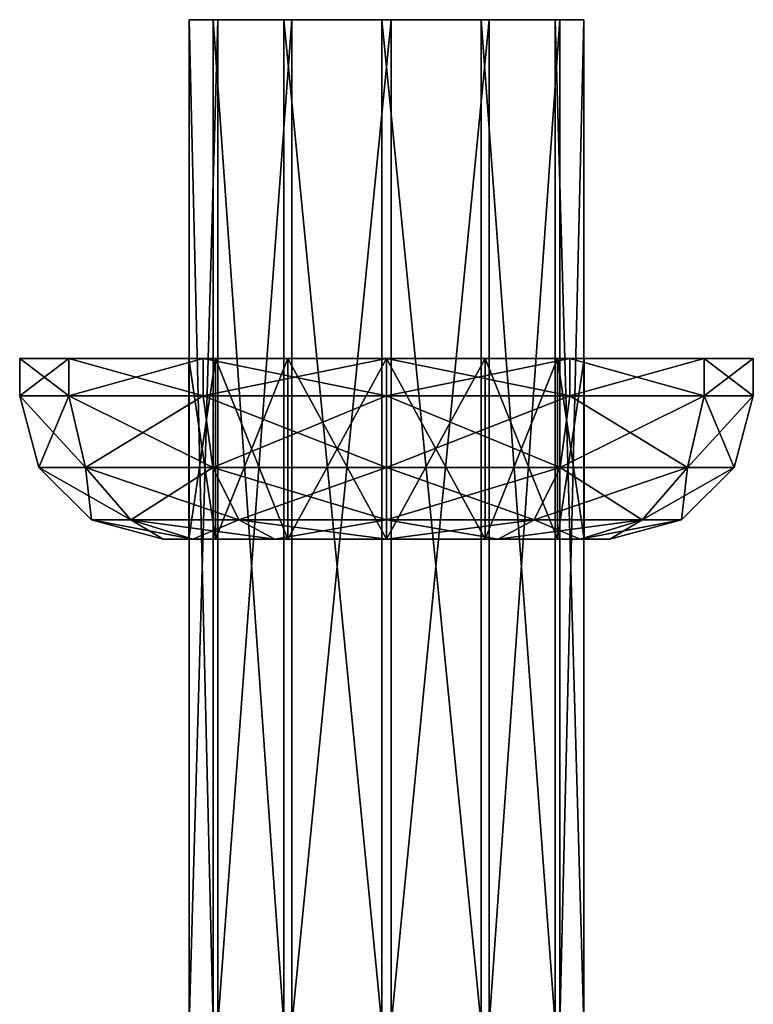
# Model space of a CAD drawing. Units: inches. Extents: x -41 to 76, y -25 to 65.
# Drawn here: x 44 to 76, y 21 to 65 of the extents above; entities that cross this region are included whole.
import ezdxf

# ---------------------------------------------------------------- set-up
doc = ezdxf.new("R2010")
doc.units = ezdxf.units.IN
doc.header["$MEASUREMENT"] = 0
doc.layers.add('253', color=7, linetype='Continuous')

msp = doc.modelspace()

# ---------------------------------------------------------------- linework, layer by layer
at = {"layer": '253', "color": 253}
for points in [[(52.321, 65, -4.195), (52.321, 20.5, -4.195), (51.252, 65, 0.206)], [(51.252, 65, 0.206), (52.321, 20.5, -4.195), (51.252, 20.5, 0.206)], [(51.252, 65, 0.206), (51.252, 20.5, 0.206), (52.528, 65, 4.553)], [(52.528, 65, 4.553), (51.252, 20.5, 0.206), (52.528, 20.5, 4.553)], [(51.252, 65, 0.206), (68.748, 65, -0.206), (52.321, 65, -4.195)], [(68.748, 65, -0.206), (51.252, 65, 0.206), (67.679, 65, 4.195)], [(67.679, 65, 4.195), (51.252, 65, 0.206), (52.528, 65, 4.553)], [(55.447, 65, -7.472), (55.447, 20.5, -7.472), (52.321, 65, -4.195)], [(52.321, 65, -4.195), (55.447, 20.5, -7.472), (52.321, 20.5, -4.195)], [(52.321, 65, -4.195), (68.748, 65, -0.206), (67.472, 65, -4.553)], [(52.321, 65, -4.195), (67.472, 65, -4.553), (55.447, 65, -7.472)], [(52.528, 65, 4.553), (52.528, 20.5, 4.553), (55.805, 65, 7.679)], [(55.805, 65, 7.679), (52.528, 20.5, 4.553), (55.805, 20.5, 7.679)], [(67.679, 65, 4.195), (52.528, 65, 4.553), (64.553, 65, 7.472)], [(64.553, 65, 7.472), (52.528, 65, 4.553), (55.805, 65, 7.679)], [(59.794, 65, -8.748), (59.794, 20.5, -8.748), (55.447, 65, -7.472)], [(55.447, 65, -7.472), (59.794, 20.5, -8.748), (55.447, 20.5, -7.472)], [(55.447, 65, -7.472), (67.472, 65, -4.553), (64.195, 65, -7.679)], [(55.447, 65, -7.472), (64.195, 65, -7.679), (59.794, 65, -8.748)], [(55.805, 65, 7.679), (55.805, 20.5, 7.679), (60.206, 65, 8.748)], [(60.206, 65, 8.748), (55.805, 20.5, 7.679), (60.206, 20.5, 8.748)], [(64.553, 65, 7.472), (55.805, 65, 7.679), (60.206, 65, 8.748)], [(64.195, 65, -7.679), (64.195, 20.5, -7.679), (59.794, 65, -8.748)], [(59.794, 65, -8.748), (64.195, 20.5, -7.679), (59.794, 20.5, -8.748)], [(60.206, 65, 8.748), (60.206, 20.5, 8.748), (64.553, 65, 7.472)], [(64.553, 65, 7.472), (60.206, 20.5, 8.748), (64.553, 20.5, 7.472)], [(67.472, 65, -4.553), (67.472, 20.5, -4.553), (64.195, 65, -7.679)], [(64.195, 65, -7.679), (67.472, 20.5, -4.553), (64.195, 20.5, -7.679)], [(64.553, 65, 7.472), (64.553, 20.5, 7.472), (67.679, 65, 4.195)], [(67.679, 65, 4.195), (64.553, 20.5, 7.472), (67.679, 20.5, 4.195)], [(68.748, 65, -0.206), (68.748, 20.5, -0.206), (67.472, 65, -4.553)], [(67.472, 65, -4.553), (68.748, 20.5, -0.206), (67.472, 20.5, -4.553)], [(67.679, 65, 4.195), (67.679, 20.5, 4.195), (68.748, 65, -0.206)], [(68.748, 65, -0.206), (67.679, 20.5, 4.195), (68.748, 20.5, -0.206)], [(45.927, 50, -8.125), (45.927, 48.35, -8.125), (43.75, 50)], [(43.75, 50), (45.927, 48.35, -8.125), (43.75, 48.35)], [(43.75, 50), (43.75, 48.35), (45.927, 50, 8.125)], [(45.927, 50, 8.125), (43.75, 48.35), (45.927, 48.35, 8.125)], [(51.25, 50), (45.927, 50, -8.125), (43.75, 50)], [(51.25, 50), (43.75, 50), (52.422, 50, 4.375)], [(52.422, 50, 4.375), (43.75, 50), (45.927, 50, 8.125)], [(51.875, 50, -14.073), (51.875, 48.35, -14.073), (45.927, 50, -8.125)], [(45.927, 50, -8.125), (51.875, 48.35, -14.073), (45.927, 48.35, -8.125)], [(45.927, 50, 8.125), (45.927, 48.35, 8.125), (51.875, 50, 14.073)], [(51.875, 50, 14.073), (45.927, 48.35, 8.125), (51.875, 48.35, 14.073)], [(55.625, 50, -7.578), (51.875, 50, -14.073), (45.927, 50, -8.125)], [(55.625, 50, -7.578), (45.927, 50, -8.125), (52.422, 50, -4.375)], [(52.422, 50, -4.375), (45.927, 50, -8.125), (51.25, 50)], [(52.422, 50, 4.375), (45.927, 50, 8.125), (55.625, 50, 7.578)], [(55.625, 50, 7.578), (45.927, 50, 8.125), (51.875, 50, 14.073)], [(52.422, 42, -4.375), (52.422, 50, -4.375), (51.25, 42)], [(51.25, 42), (52.422, 50, -4.375), (51.25, 50)], [(51.25, 42), (51.25, 50), (52.422, 42, 4.375)], [(52.422, 42, 4.375), (51.25, 50), (52.422, 50, 4.375)], [(60, 50, -16.25), (60, 48.35, -16.25), (51.875, 50, -14.073)], [(51.875, 50, -14.073), (60, 48.35, -16.25), (51.875, 48.35, -14.073)], [(51.875, 50, 14.073), (51.875, 48.35, 14.073), (60, 50, 16.25)], [(60, 50, 16.25), (51.875, 48.35, 14.073), (60, 48.35, 16.25)], [(60, 50, -8.75), (60, 50, -16.25), (51.875, 50, -14.073)], [(60, 50, -8.75), (51.875, 50, -14.073), (55.625, 50, -7.578)], [(55.625, 50, 7.578), (51.875, 50, 14.073), (60, 50, 8.75)], [(60, 50, 8.75), (51.875, 50, 14.073), (60, 50, 16.25)], [(55.625, 42, -7.578), (55.625, 50, -7.578), (52.422, 42, -4.375)], [(52.422, 42, -4.375), (55.625, 50, -7.578), (52.422, 50, -4.375)], [(52.422, 42, 4.375), (52.422, 50, 4.375), (55.625, 42, 7.578)], [(55.625, 42, 7.578), (52.422, 50, 4.375), (55.625, 50, 7.578)], [(60, 42, -8.75), (60, 50, -8.75), (55.625, 42, -7.578)], [(55.625, 42, -7.578), (60, 50, -8.75), (55.625, 50, -7.578)], [(55.625, 42, 7.578), (55.625, 50, 7.578), (60, 42, 8.75)], [(60, 42, 8.75), (55.625, 50, 7.578), (60, 50, 8.75)], [(60, 42, 8.75), (60, 50, 8.75), (64.375, 42, 7.578)], [(64.375, 42, 7.578), (60, 50, 8.75), (64.375, 50, 7.578)], [(64.375, 42, -7.578), (64.375, 50, -7.578), (60, 42, -8.75)], [(60, 42, -8.75), (64.375, 50, -7.578), (60, 50, -8.75)], [(60, 50, 16.25), (60, 48.35, 16.25), (68.125, 50, 14.073)], [(68.125, 50, 14.073), (60, 48.35, 16.25), (68.125, 48.35, 14.073)], [(68.125, 50, -14.073), (68.125, 48.35, -14.073), (60, 50, -16.25)], [(60, 50, -16.25), (68.125, 48.35, -14.073), (60, 48.35, -16.25)], [(68.125, 50, -14.073), (60, 50, -16.25), (60, 50, -8.75)], [(60, 50, 8.75), (60, 50, 16.25), (68.125, 50, 14.073)], [(60, 50, 8.75), (68.125, 50, 14.073), (64.375, 50, 7.578)], [(64.375, 50, -7.578), (68.125, 50, -14.073), (60, 50, -8.75)], [(64.375, 42, 7.578), (64.375, 50, 7.578), (67.578, 42, 4.375)], [(67.578, 42, 4.375), (64.375, 50, 7.578), (67.578, 50, 4.375)], [(67.578, 42, -4.375), (67.578, 50, -4.375), (64.375, 42, -7.578)], [(64.375, 42, -7.578), (67.578, 50, -4.375), (64.375, 50, -7.578)], [(64.375, 50, 7.578), (68.125, 50, 14.073), (74.073, 50, 8.125)], [(64.375, 50, 7.578), (74.073, 50, 8.125), (67.578, 50, 4.375)], [(67.578, 50, -4.375), (74.073, 50, -8.125), (64.375, 50, -7.578)], [(64.375, 50, -7.578), (74.073, 50, -8.125), (68.125, 50, -14.073)], [(67.578, 42, 4.375), (67.578, 50, 4.375), (68.75, 42)], [(68.75, 42), (67.578, 50, 4.375), (68.75, 50)], [(68.75, 42), (68.75, 50), (67.578, 42, -4.375)], [(67.578, 42, -4.375), (68.75, 50), (67.578, 50, -4.375)], [(67.578, 50, 4.375), (74.073, 50, 8.125), (76.25, 50)], [(67.578, 50, 4.375), (76.25, 50), (68.75, 50)], [(68.75, 50), (76.25, 50), (67.578, 50, -4.375)], [(67.578, 50, -4.375), (76.25, 50), (74.073, 50, -8.125)], [(68.125, 50, 14.073), (68.125, 48.35, 14.073), (74.073, 50, 8.125)], [(74.073, 50, 8.125), (68.125, 48.35, 14.073), (74.073, 48.35, 8.125)], [(74.073, 50, -8.125), (74.073, 48.35, -8.125), (68.125, 50, -14.073)], [(68.125, 50, -14.073), (74.073, 48.35, -8.125), (68.125, 48.35, -14.073)], [(74.073, 50, 8.125), (74.073, 48.35, 8.125), (76.25, 50)], [(76.25, 50), (74.073, 48.35, 8.125), (76.25, 48.35)], [(76.25, 50), (76.25, 48.35), (74.073, 50, -8.125)], [(74.073, 50, -8.125), (76.25, 48.35), (74.073, 48.35, -8.125)], [(45.927, 48.35, -8.125), (46.664, 45.175, -7.7), (43.75, 48.35)], [(43.75, 48.35), (46.664, 45.175, -7.7), (44.601, 45.175)], [(43.75, 48.35), (44.601, 45.175), (45.927, 48.35, 8.125)], [(45.927, 48.35, 8.125), (44.601, 45.175), (46.664, 45.175, 7.7)], [(51.875, 48.35, -14.073), (52.3, 45.175, -13.336), (45.927, 48.35, -8.125)], [(45.927, 48.35, -8.125), (52.3, 45.175, -13.336), (46.664, 45.175, -7.7)], [(45.927, 48.35, 8.125), (46.664, 45.175, 7.7), (51.875, 48.35, 14.073)], [(51.875, 48.35, 14.073), (46.664, 45.175, 7.7), (52.3, 45.175, 13.336)], [(60, 48.35, -16.25), (60, 45.175, -15.399), (51.875, 48.35, -14.073)], [(51.875, 48.35, -14.073), (60, 45.175, -15.399), (52.3, 45.175, -13.336)], [(51.875, 48.35, 14.073), (52.3, 45.175, 13.336), (60, 48.35, 16.25)], [(60, 48.35, 16.25), (52.3, 45.175, 13.336), (60, 45.175, 15.399)], [(60, 48.35, 16.25), (60, 45.175, 15.399), (68.125, 48.35, 14.073)], [(68.125, 48.35, 14.073), (60, 45.175, 15.399), (67.7, 45.175, 13.336)], [(68.125, 48.35, -14.073), (67.7, 45.175, -13.336), (60, 48.35, -16.25)], [(60, 48.35, -16.25), (67.7, 45.175, -13.336), (60, 45.175, -15.399)], [(68.125, 48.35, 14.073), (67.7, 45.175, 13.336), (74.073, 48.35, 8.125)], [(74.073, 48.35, 8.125), (67.7, 45.175, 13.336), (73.336, 45.175, 7.7)], [(68.125, 48.35, -14.073), (73.336, 45.175, -7.7), (67.7, 45.175, -13.336)], [(74.073, 48.35, -8.125), (73.336, 45.175, -7.7), (68.125, 48.35, -14.073)], [(74.073, 48.35, 8.125), (73.336, 45.175, 7.7), (76.25, 48.35)], [(76.25, 48.35), (73.336, 45.175, 7.7), (75.399, 45.175)], [(74.073, 48.35, -8.125), (75.399, 45.175), (73.336, 45.175, -7.7)], [(76.25, 48.35), (75.399, 45.175), (74.073, 48.35, -8.125)], [(46.664, 45.175, -7.7), (48.677, 42.851, -6.537), (44.601, 45.175)], [(44.601, 45.175), (48.677, 42.851, -6.537), (46.925, 42.851)], [(44.601, 45.175), (46.925, 42.851), (46.664, 45.175, 7.7)], [(52.3, 45.175, -13.336), (53.463, 42.851, -11.323), (46.664, 45.175, -7.7)], [(46.664, 45.175, -7.7), (53.463, 42.851, -11.323), (48.677, 42.851, -6.537)], [(46.664, 45.175, 7.7), (46.925, 42.851), (48.677, 42.851, 6.537)], [(46.664, 45.175, 7.7), (48.677, 42.851, 6.537), (52.3, 45.175, 13.336)], [(52.3, 45.175, 13.336), (48.677, 42.851, 6.537), (53.463, 42.851, 11.323)], [(60, 45.175, 15.399), (52.3, 45.175, 13.336), (53.463, 42.851, 11.323)], [(60, 45.175, -15.399), (60, 42.851, -13.075), (52.3, 45.175, -13.336)], [(52.3, 45.175, -13.336), (60, 42.851, -13.075), (53.463, 42.851, -11.323)], [(60, 45.175, 15.399), (53.463, 42.851, 11.323), (60, 42.851, 13.075)], [(60, 45.175, -15.399), (67.7, 45.175, -13.336), (66.537, 42.851, -11.323)], [(60, 45.175, -15.399), (66.537, 42.851, -11.323), (60, 42.851, -13.075)], [(60, 45.175, 15.399), (60, 42.851, 13.075), (67.7, 45.175, 13.336)], [(67.7, 45.175, 13.336), (60, 42.851, 13.075), (66.537, 42.851, 11.323)], [(67.7, 45.175, 13.336), (66.537, 42.851, 11.323), (73.336, 45.175, 7.7)], [(73.336, 45.175, 7.7), (66.537, 42.851, 11.323), (71.323, 42.851, 6.537)], [(67.7, 45.175, -13.336), (71.323, 42.851, -6.537), (66.537, 42.851, -11.323)], [(73.336, 45.175, -7.7), (71.323, 42.851, -6.537), (67.7, 45.175, -13.336)], [(73.336, 45.175, 7.7), (71.323, 42.851, 6.537), (75.399, 45.175)], [(75.399, 45.175), (71.323, 42.851, 6.537), (73.075, 42.851)], [(73.336, 45.175, -7.7), (73.075, 42.851), (71.323, 42.851, -6.537)], [(75.399, 45.175), (73.075, 42.851), (73.336, 45.175, -7.7)], [(48.677, 42.851, -6.537), (51.426, 42, -4.95), (46.925, 42.851)], [(46.925, 42.851), (51.426, 42, -4.95), (50.1, 42)], [(46.925, 42.851), (50.1, 42), (48.677, 42.851, 6.537)], [(53.463, 42.851, -11.323), (55.05, 42, -8.574), (48.677, 42.851, -6.537)], [(48.677, 42.851, -6.537), (55.05, 42, -8.574), (51.426, 42, -4.95)], [(48.677, 42.851, 6.537), (50.1, 42), (51.426, 42, 4.95)], [(48.677, 42.851, 6.537), (51.426, 42, 4.95), (53.463, 42.851, 11.323)], [(53.463, 42.851, 11.323), (51.426, 42, 4.95), (55.05, 42, 8.574)], [(60, 42.851, 13.075), (53.463, 42.851, 11.323), (55.05, 42, 8.574)], [(60, 42.851, -13.075), (60, 42, -9.9), (53.463, 42.851, -11.323)], [(53.463, 42.851, -11.323), (60, 42, -9.9), (55.05, 42, -8.574)], [(60, 42.851, 13.075), (55.05, 42, 8.574), (60, 42, 9.9)], [(60, 42.851, -13.075), (66.537, 42.851, -11.323), (64.95, 42, -8.574)], [(60, 42.851, -13.075), (64.95, 42, -8.574), (60, 42, -9.9)], [(60, 42.851, 13.075), (60, 42, 9.9), (66.537, 42.851, 11.323)], [(66.537, 42.851, 11.323), (60, 42, 9.9), (64.95, 42, 8.574)], [(66.537, 42.851, 11.323), (64.95, 42, 8.574), (71.323, 42.851, 6.537)], [(71.323, 42.851, 6.537), (64.95, 42, 8.574), (68.574, 42, 4.95)], [(66.537, 42.851, -11.323), (68.574, 42, -4.95), (64.95, 42, -8.574)], [(71.323, 42.851, -6.537), (68.574, 42, -4.95), (66.537, 42.851, -11.323)], [(71.323, 42.851, 6.537), (68.574, 42, 4.95), (73.075, 42.851)], [(73.075, 42.851), (68.574, 42, 4.95), (69.9, 42)], [(71.323, 42.851, -6.537), (69.9, 42), (68.574, 42, -4.95)], [(73.075, 42.851), (69.9, 42), (71.323, 42.851, -6.537)], [(51.25, 42), (51.426, 42, 4.95), (50.1, 42)], [(51.25, 42), (50.1, 42), (51.426, 42, -4.95)], [(52.422, 42, 4.375), (51.426, 42, 4.95), (51.25, 42)], [(51.25, 42), (51.426, 42, -4.95), (52.422, 42, -4.375)], [(52.422, 42, 4.375), (55.05, 42, 8.574), (51.426, 42, 4.95)], [(52.422, 42, -4.375), (51.426, 42, -4.95), (55.05, 42, -8.574)], [(55.625, 42, 7.578), (55.05, 42, 8.574), (52.422, 42, 4.375)], [(52.422, 42, -4.375), (55.05, 42, -8.574), (55.625, 42, -7.578)], [(55.625, 42, 7.578), (60, 42, 9.9), (55.05, 42, 8.574)], [(55.625, 42, -7.578), (55.05, 42, -8.574), (60, 42, -9.9)], [(60, 42, -9.9), (60, 42, -8.75), (55.625, 42, -7.578)], [(60, 42, 8.75), (60, 42, 9.9), (55.625, 42, 7.578)], [(64.95, 42, -8.574), (64.375, 42, -7.578), (60, 42, -9.9)], [(60, 42, -9.9), (64.375, 42, -7.578), (60, 42, -8.75)], [(64.375, 42, 7.578), (64.95, 42, 8.574), (60, 42, 9.9)], [(64.375, 42, 7.578), (60, 42, 9.9), (60, 42, 8.75)], [(64.375, 42, -7.578), (64.95, 42, -8.574), (67.578, 42, -4.375)], [(67.578, 42, 4.375), (64.95, 42, 8.574), (64.375, 42, 7.578)], [(67.578, 42, -4.375), (64.95, 42, -8.574), (68.574, 42, -4.95)], [(67.578, 42, 4.375), (68.574, 42, 4.95), (64.95, 42, 8.574)], [(67.578, 42, -4.375), (68.574, 42, -4.95), (68.75, 42)], [(68.75, 42), (68.574, 42, 4.95), (67.578, 42, 4.375)], [(68.75, 42), (68.574, 42, -4.95), (69.9, 42)], [(68.75, 42), (69.9, 42), (68.574, 42, 4.95)]]:
    msp.add_3dface(points, dxfattribs=at)

doc.saveas('drawing.dxf')
